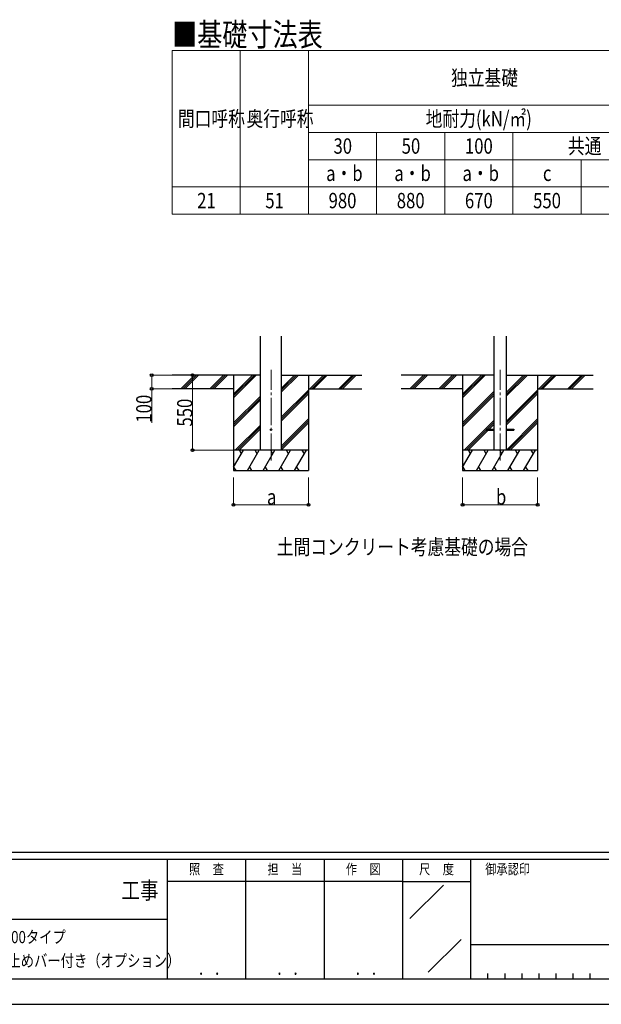
# Model space of a CAD drawing. Units: millimetres. Extents: x 0 to 21025, y 0 to 14850.
# Drawn here: x 12668 to 16934, y 0 to 7219 of the extents above; entities that cross this region are included whole.
import ezdxf
from ezdxf.enums import TextEntityAlignment as Align

# ---------------------------------------------------------------- set-up
doc = ezdxf.new("R2010")
doc.units = ezdxf.units.MM
doc.linetypes.add('YCENTER_1', pattern=[13, 10, -1, 1, -1])
for name, color, linetype, lineweight in [('TABLE1', 255, 'Continuous', 13), ('USER1', 3, 'Continuous', 13), ('YKK_12', 2, 'Continuous', 13), ('YKK_13', 4, 'Continuous', 30), ('YKK_A1', 4, 'Continuous', 30), ('YKK_D', 6, 'Continuous', 13), ('YKK_ZWAK', 7, 'Continuous', 30)]:
    doc.layers.add(name, color=color, linetype=linetype, lineweight=lineweight)
doc.styles.add('text-b', font='extslim2.shx', dxfattribs={"width": 0.8, "bigfont": 'extfont2.shx'})

msp = doc.modelspace()

# ---------------------------------------------------------------- linework, layer by layer
at = {"layer": 'TABLE1', "lineweight": 15}
for p, q in [((13785.29712825056, 6992.309280017293), (19785.29712825056, 6992.309280017293)), ((13785.29712825056, 6992.309280017293), (13785.29712825056, 5992.309280017293)), ((14785.29712825056, 6992.309280017293), (14785.29712825056, 6592.309280017293)), ((16285.29712825056, 6192.309280017293), (16285.29712825056, 5992.309280017293)), ((16785.29712825056, 6192.309280017293), (16785.29712825056, 5792.309280017293)), ((13785.29712825056, 5992.309280017293), (19785.29712825056, 5992.309280017293)), ((14785.29712825056, 5992.309280017293), (14785.29712825056, 5792.309280017293)), ((14285.29712825056, 5792.309280017293), (16285.29712825056, 5792.309280017293))]:
    msp.add_line(p, q, dxfattribs=at)
at = {"layer": 'TABLE1'}
for p, q in [((14285.29712825056, 6992.309280017293), (14285.29712825056, 5992.309280017293)), ((14785.29712825056, 6592.309280017293), (19785.29712825056, 6592.309280017293)), ((14785.29712825056, 6592.309280017293), (14785.29712825056, 5992.309280017293)), ((14785.29712825056, 6392.309280017293), (19785.29712825056, 6392.309280017293)), ((15285.29712825056, 6392.309280017293), (15285.29712825056, 5792.309280017293)), ((15785.29712825056, 6392.309280017293), (15785.29712825056, 5792.309280017293)), ((16285.29712825056, 6392.309280017293), (16285.29712825056, 6192.309280017293)), ((14785.29712825056, 6192.309280017293), (19785.29712825056, 6192.309280017293)), ((13785.29712825056, 5992.309280017293), (13785.29712825056, 5792.309280017293)), ((14285.29712825056, 5992.309280017293), (14285.29712825056, 5792.309280017293)), ((16285.29712825056, 5992.309280017293), (16285.29712825056, 5792.309280017293)), ((13785.29712825056, 5792.309280017293), (14285.29712825056, 5792.309280017293)), ((16285.29712825056, 5792.309280017293), (17285.29712825056, 5792.309280017293))]:
    msp.add_line(p, q, dxfattribs=at)
at = {"layer": 'YKK_12', "linetype": 'YCENTER_1', "ltscale": 20}
for p, q in [((14511.24808859156, 3985.945092829634), (14511.24799996083, 4651.981218396695)), ((16190.97922162629, 3985.945092630247), (16190.97913299556, 4651.981218197309))]:
    msp.add_line(p, q, dxfattribs=at)
at = {"layer": 'YKK_13', "ltscale": 20}
for p, q in [((16090.97898315608, 4217.00000152939), (16090.97898315608, 4208.00000152939)), ((16090.97898315608, 4217.00000152939), (16145.77898315606, 4217.00000152939)), ((16090.97898315608, 4208.00000152939), (16145.77898315606, 4208.00000152939)), ((16236.17898315607, 4217.00000152939), (16290.97898315608, 4217.00000152939)), ((16236.17898315607, 4208.00000152939), (16290.97898315608, 4208.00000152939)), ((16290.97898315608, 4217.00000152939), (16290.97898315608, 4208.00000152939))]:
    msp.add_line(p, q, dxfattribs=at)
msp.add_circle((14511.24785012135, 4212.50000309459), 5, dxfattribs=at)
at = {"layer": 'YKK_A1', "ltscale": 20}
for p, q in [((14433.49785330284, 4062.500003089275), (14433.49783554513, 4897.851029038926)), ((14588.99785330284, 4062.500003089275), (14588.99783562879, 4897.851029038926)), ((16145.77898315607, 4897.851028839539), (16145.77898315607, 4062.500001529389)), ((16236.17898315607, 4897.851028839539), (16236.17898315607, 4062.500001529389))]:
    msp.add_line(p, q, dxfattribs=at)
at = {"layer": 'YKK_A1'}
for p, q in [((14433.49784161106, 4612.500009925103), (13785.29712825056, 4612.500001728777)), ((14236.24785012135, 4612.500001728777), (14236.24785012135, 3912.500474751238)), ((14588.99785863163, 4612.500009925103), (15176.86752398738, 4612.500002491645)), ((14786.24785012135, 4612.500001728777), (14786.24785012135, 3912.500474751238)), ((16145.77898315607, 4612.500010137303), (15465.02826128529, 4612.500001529389)), ((15915.97898315608, 4612.500001529389), (15915.97898315608, 3912.500474551855)), ((16236.17898315607, 4612.500010137303), (16874.18510076146, 4612.500002069884)), ((16465.97898315607, 4612.500001529389), (16465.97898315607, 3912.500474551851)), ((14236.24785012135, 4512.500007430927), (13785.29712825056, 4512.500001728777)), ((14786.24785012135, 4512.500007430927), (15176.86752398738, 4512.500002491646)), ((15915.97898315608, 4512.500007231543), (15465.02826128529, 4512.50000152939)), ((16465.97898315607, 4512.500007231543), (16874.18510076145, 4512.500002069883))]:
    msp.add_line(p, q, dxfattribs=at)
at = {"layer": 'YKK_A1', "linetype": 'Continuous'}
for p, q in [((13851.98350731586, 4513.903528327459), (13950.58105133831, 4612.500007093486)), ((13864.72216336194, 4512.500002733084), (13964.72323421676, 4612.500007093486)), ((13878.86463182261, 4512.500002911912), (13978.86550235942, 4612.500007093486)), ((14064.1156787186, 4513.903525645103), (14162.71322274105, 4612.500004411129)), ((14076.85434012945, 4512.500005415442), (14176.8554056195, 4612.500004411129)), ((14090.99680859011, 4512.500005594267), (14190.99767376217, 4612.500004411129)), ((14236.24785012135, 4445.619452463535), (14403.12984516491, 4612.500001728777)), ((14236.24785012134, 4459.761903771098), (14388.98757702224, 4612.500001728777)), ((14236.24785012135, 4473.903955126223), (14374.8453941438, 4612.500001728777)), ((14588.99784425793, 4490.001236181348), (14711.4976724403, 4612.500003089275)), ((14588.9978439587, 4504.143810642826), (14697.35519201785, 4612.500003089275)), ((14588.99784365949, 4518.285870288777), (14683.21299436866, 4612.500003089275)), ((14795.34431931063, 4512.500007315904), (14895.34539846649, 4612.500006051419)), ((14809.48651593623, 4512.50000713708), (14909.4875811661, 4612.500005872591)), ((14823.62898403923, 4512.500006958254), (14923.62984912994, 4612.50000569377)), ((15007.47694481049, 4512.500004633547), (15107.47802396635, 4612.500003369057)), ((15021.61911189485, 4512.500004454721), (15121.62017712473, 4612.500003190236)), ((15035.76115544198, 4512.5000042759), (15135.76202053268, 4612.500003011414)), ((15531.71464035059, 4513.903528128071), (15630.31218437305, 4612.500006894099)), ((15544.45329639667, 4512.500002533697), (15644.45436725149, 4612.500006894099)), ((15558.59576485734, 4512.500002712526), (15658.59663539416, 4612.500006894099)), ((15743.84681175333, 4513.903525445718), (15842.44435577579, 4612.500004211744)), ((15756.58547316418, 4512.500005216056), (15856.58653865423, 4612.500004211744)), ((15770.72794162484, 4512.500005394881), (15870.7288067969, 4612.500004211744)), ((15915.97898315608, 4445.619452264146), (16082.86097819965, 4612.500001529389)), ((15915.97898315608, 4459.761903571711), (16068.71871005698, 4612.500001529389)), ((15915.97898315608, 4473.903954926835), (16054.57652717853, 4612.500001529389)), ((16236.17898315607, 4457.451523841506), (16391.22880547504, 4612.500002889888)), ((16236.17898315607, 4471.594163746233), (16377.08632505258, 4612.500002889888)), ((16236.17898315607, 4485.736228224205), (16362.94412740339, 4612.500002889888)), ((16475.07545234536, 4512.500007116521), (16575.07653150122, 4612.500005852033)), ((16489.21764897097, 4512.500006937696), (16589.21871420084, 4612.500005673207)), ((16503.36011707396, 4512.500006758868), (16603.36098216467, 4612.500005494383)), ((16687.20807784522, 4512.500004434159), (16787.20915700108, 4612.50000316967)), ((16701.35024492958, 4512.500004255338), (16801.35131015946, 4612.500002990851)), ((16715.49228847671, 4512.500004076514), (16815.49315356742, 4612.500002812028)), ((14588.99784814766, 4306.155765538131), (14786.24785012135, 4503.403636405661)), ((14588.99784844687, 4292.013691121874), (14786.24785012135, 4489.261589158611)), ((15915.97898315608, 4261.773618643925), (16145.77898315607, 4491.57113586477)), ((15915.97898315608, 4247.6315672888), (16145.77898315607, 4477.429116510868)), ((16236.17898315607, 4273.606118985435), (16465.97898315607, 4503.403636206276)), ((16236.17898315607, 4259.464039737157), (16465.97898315607, 4489.261588959226)), ((14236.24785012134, 4261.773618843313), (14433.49784487367, 4459.021482489571)), ((14236.24785012134, 4247.631567488188), (14433.4978451743, 4444.879458903486)), ((14236.24785012134, 4233.489116180624), (14433.49784547493, 4430.737402663412)), ((14588.9978487461, 4277.870904386573), (14786.24785012135, 4475.119196890963)), ((15915.97898315608, 4233.489115981239), (16145.77898315607, 4463.287125114223)), ((16236.17898315607, 4245.321187558593), (16465.97898315607, 4475.119196691579)), ((14588.99785263584, 4094.025433743349), (14786.24785012135, 4291.273300122751)), ((14588.99785293505, 4079.883359327095), (14786.24785012135, 4277.1312528757)), ((14588.99785323428, 4065.740572591798), (14786.24785012135, 4262.988860608051)), ((15928.83708095513, 4062.500001529389), (16145.77898315607, 4279.440170150589)), ((16097.48057454287, 4217.000001529394), (16145.77898315607, 4265.298051833383)), ((16237.20321304881, 4062.500001529389), (16465.97898315607, 4291.273299923369)), ((16251.34544297893, 4062.500001529389), (16465.97898315607, 4277.131252676323)), ((16265.48838733113, 4062.500001529389), (16465.97898315607, 4262.98886040866)), ((14249.1059479204, 4062.500001728777), (14433.49784938311, 4246.890429718352)), ((14263.24829531753, 4062.500001728777), (14433.49784968374, 4232.748293072376)), ((14277.39167765529, 4062.500001728777), (14433.49784998439, 4218.605633708647)), ((15942.97942835226, 4062.500001529389), (16090.97898315608, 4210.49845837565)), ((15957.12281069002, 4062.500001529393), (16102.62331432856, 4208.00000152939)), ((16111.62334548146, 4217.000001529394), (16145.77898315607, 4251.155520976952)), ((14236.24785012135, 3937.050377621623), (14308.67693776512, 4062.500490010026)), ((14337.54416303549, 3912.500963032488), (14424.14694623861, 4062.500490010026)), ((14453.01437787924, 3912.500963032488), (14539.61716108236, 4062.500490010026)), ((14568.48410444174, 3912.500474751238), (14655.08688764486, 4062.500001728777)), ((14683.95431928549, 3912.500474751238), (14770.55710248861, 4062.500001728777)), ((15915.97898315607, 3937.05037742224), (15988.40807079986, 4062.500489810644)), ((16017.27529607022, 3912.500962833101), (16103.87807927334, 4062.500489810644)), ((16132.74551091397, 3912.500962833101), (16219.34829411709, 4062.500489810644)), ((16248.21523747647, 3912.500474551851), (16334.81802067959, 4062.500001529393)), ((16363.68545232022, 3912.500474551851), (16450.28823552334, 4062.500001529389)), ((14236.24785012135, 3912.500474751238), (14786.24785012135, 3912.500474751238)), ((14237.07345991049, 3938.480684101824), (14252.07248334799, 3912.501451313738)), ((14352.54318647299, 3938.480195820574), (14367.54220991049, 3912.500963032488)), ((14468.01315717611, 3938.479615986589), (14483.01193647299, 3912.500963032488)), ((14583.48386030111, 3938.481004536394), (14598.48361616049, 3912.500474751238)), ((14698.95334272299, 3938.479707539324), (14713.95236616049, 3912.500474751238)), ((15915.97898315608, 3912.500474551851), (16465.97898315607, 3912.500474551851)), ((15916.80459294522, 3938.480683902444), (15931.80361638272, 3912.501451114355)), ((16032.27431950772, 3938.48019562119), (16047.27334294522, 3912.500962833101)), ((16147.74429021084, 3938.479615787203), (16162.74306950772, 3912.500962833101)), ((16263.21499333584, 3938.481004337008), (16278.21474919522, 3912.500474551851)), ((16378.68447575772, 3938.479707339937), (16393.68349919522, 3912.500474551851))]:
    msp.add_line(p, q, dxfattribs=at)
at = {"layer": 'YKK_A1', "linetype": 'Continuous', "ltscale": 0.5}
for p, q in [((14786.24785012135, 4062.500001728777), (14236.24785012135, 4062.500001728777)), ((14293.67547292137, 4036.51736623073), (14278.673763937, 4062.500001728777)), ((14409.14645795736, 4036.519365132097), (14394.14596967611, 4062.500978291277)), ((14524.61569623861, 4036.51736623073), (14509.61398725424, 4062.500001728777)), ((14640.08615522299, 4036.518144428971), (14625.08493451986, 4062.500490010026)), ((14755.55670894551, 4036.518712759526), (14740.55612592611, 4062.500490010026)), ((16465.97898315607, 4062.500001529389), (15915.97898315608, 4062.500001529389)), ((15973.40660595611, 4036.517366031342), (15958.40489697173, 4062.500001529393)), ((16088.87759099209, 4036.51936493271), (16073.87710271084, 4062.500978091893)), ((16204.34682927334, 4036.517366031342), (16189.34512028897, 4062.500001529393)), ((16319.81728825772, 4036.518144229585), (16304.81606755459, 4062.500489810644)), ((16435.28784198024, 4036.51871256014), (16420.28725896084, 4062.500489810644))]:
    msp.add_line(p, q, dxfattribs=at)
at = {"layer": 'YKK_D', "ltscale": 25}
for p, q in [((13850.91087085304, 4612.50000331411), (13635.24785012138, 4612.50000331411)), ((13636.24785012138, 4612.50000331411), (13636.24785012138, 4512.500003335539)), ((13850.91087085304, 4512.500003335539), (13635.24785012138, 4512.500003335539)), ((13636.24785012138, 4512.500003335539), (13636.24785012138, 4262.666670002206))]:
    msp.add_line(p, q, dxfattribs=at)
at = {"layer": 'YKK_D'}
for p, q in [((14010.18991761076, 4612.500005377572), (13935.24785012137, 4612.500005377572)), ((13936.24785012137, 4612.500005377572), (13936.24785012137, 4062.500001728778)), ((14235.24785012135, 4062.500001728778), (13935.24785012137, 4062.500001728778)), ((14236.24785012135, 3862.500476117048), (14236.24785012135, 3661.500474751238)), ((14786.24785012135, 3862.500476117048), (14786.24785012135, 3661.500474751238)), ((15915.97898315608, 3862.500475917661), (15915.97898315608, 3661.500474551851)), ((16465.97898315607, 3862.500475917661), (16465.97898315607, 3661.500474551851)), ((14236.24785012135, 3662.500474751238), (14786.24785012135, 3662.500474751238)), ((15915.97898315608, 3662.500474551851), (16465.97898315607, 3662.500474551851))]:
    msp.add_line(p, q, dxfattribs=at)
at = {"layer": 'YKK_D', "linetype": 'ByBlock', "lineweight": -2}
for centre in [(13636.24785012138, 4612.50000331411), (13936.24785012137, 4612.500005377572), (13636.24785012138, 4512.500003335539), (13936.24785012137, 4062.500001728778), (14236.24785012135, 3662.500474751238), (14786.24785012135, 3662.500474751238), (15915.97898315608, 3662.500474551851), (16465.97898315607, 3662.500474551851)]:
    msp.add_circle(centre, 10.625, dxfattribs=at)
at = {"layer": 'YKK_ZWAK'}
for p, q in [((20250.04951889588, 1112.5), (750.0495188958803, 1112.5)), ((13750.04951889588, 1062.5), (10500.04951889588, 1062.5)), ((15475.04951889588, 1062.5), (13750.04951889588, 1062.5)), ((13750.04951889588, 1062.5), (13750.04951889588, 187.5)), ((14325.04951889588, 1062.5), (14325.04951889588, 187.5)), ((14900.04951889588, 1062.5), (14900.04951889588, 187.5)), ((15475.04951889588, 1062.5), (15475.04951889588, 187.5)), ((15975.04951889588, 1062.5), (15475.04951889588, 1062.5)), ((18556.29951889588, 1062.5), (15975.04951889588, 1062.5)), ((15975.04951889588, 1062.5), (15975.04951889588, 187.5)), ((15475.04951889588, 900), (13750.04951889587, 900)), ((15475.04951889588, 900), (15975.04951889588, 900)), ((15530.26142093626, 629.271990135814), (15775.09320928854, 874.1037784880859)), ((10500.04951889588, 625), (13750.04951889588, 625)), ((15664.1793816853, 235.0288670599355), (15904.72986554432, 475.5793509189517)), ((15975.04951889588, 437.5), (18556.29951889588, 437.5)), ((16100.04951889588, 225), (16100.04951889588, 187.5)), ((16225.04951889588, 225), (16225.04951889588, 187.5)), ((16350.04951889588, 225), (16350.04951889588, 187.5)), ((16475.04951889588, 225), (16475.04951889588, 187.5)), ((16600.04951889588, 225), (16600.04951889588, 187.5)), ((16725.04951889588, 225), (16725.04951889588, 187.5)), ((16850.04951889588, 225), (16850.04951889588, 187.5)), ((10500.04951889588, 187.5), (13750.04951889588, 187.5)), ((13750.04951889588, 187.5), (15475.04951889588, 187.5)), ((15475.04951889588, 187.5), (15975.04951889588, 187.5)), ((15975.04951889588, 187.5), (18556.29951889588, 187.5)), ((0, 0), (21025, 0))]:
    msp.add_line(p, q, dxfattribs=at)

# ---------------------------------------------------------------- texts
at = {"layer": 'TABLE1', "style": 'text-b', "width": 0.8}
for s, p in [('独立基礎', (15831.29712825056, 6736.059280017293)), ('地耐力(kN/㎡)', (15645.29712825056, 6436.059280017293)), ('間口呼称', (13828.29712825056, 6436.059280017293)), ('奥行呼称', (14331.29712825056, 6436.059280017293)), ('共通', (16689.29712825056, 6236.059280017293)), ('30', (14969.29712825056, 6236.059280017293)), ('50', (15469.29712825056, 6236.059280017293)), ('100', (15933.29712825056, 6236.059280017293)), ('a・b', (14915.29712825056, 6036.059280017293)), ('a・b', (15415.29712825056, 6036.059280017293)), ('a・b', (15915.29712825056, 6036.059280017293)), ('c', (16505.29712825056, 6036.059280017293)), ('21', (13969.29712825056, 5836.059280017293)), ('51', (14469.29712825056, 5836.059280017293)), ('980', (14933.29712825056, 5836.059280017293)), ('880', (15433.29712825056, 5836.059280017293)), ('670', (15933.29712825056, 5836.059280017293)), ('550', (16433.29712825056, 5836.059280017293))]:
    msp.add_text(s, height=112.5, dxfattribs=at).set_placement(p)
at = {"layer": 'USER1', "style": 'text-b', "width": 0.8}
for s, height, p in [('■基礎寸法表', 168.75, (13785.48242439551, 7025.158570370277)), ('土間コンクリート考慮基礎の場合', 112.5, (14553.81692438392, 3296.969366055173)), ('自転車置場 アリュース ミニ 600タイプ', 89.37500000000001, (11314.71618556255, 448.2291666666667)), ('基本セット 耐積雪性能30㎝仕様 姿図 51-21 車止めバー付き（オプション）', 89.37500000000001, (10571.11618556255, 274.8958333333334))]:
    msp.add_text(s, height=height, dxfattribs=at).set_placement(p)
at = {"layer": 'YKK_D', "style": 'text-b', "width": 0.8}
for s, p in [('100', (13634.58118345471, 4264.333336668868)), ('550', (13934.58118345471, 4235.500003553171))]:
    msp.add_text(s, height=112.5, rotation=90, dxfattribs=at).set_placement(p)
for s, p in [('b', (16160.97898315608, 3663.300474551852)), ('a', (14481.24785012135, 3663.300474751238))]:
    msp.add_text(s, height=112.5, dxfattribs=at).set_placement(p)
at = {"layer": 'YKK_ZWAK', "style": 'text-b'}
for s, height, width, p in [('照     査', 75, 0.7999999999999272, (14037.54951889588, 981.25)), ('担     当', 75, 0.8, (14612.54951889588, 981.25)), ('作     図', 75, 0.8, (15187.54951889588, 981.25)), ('尺     度', 75, 0.7999999999999272, (15725.04951889588, 981.25)), ('御承認印', 75, 0.7999999999999272, (16246.3453666417, 981.25)), ('工事', 125, 0.7999999999999272, (13550, 818.8375))]:
    msp.add_text(s, height=height, dxfattribs=dict(at, width=width)).set_placement(p, align=Align.MIDDLE)
at = {"layer": 'YKK_ZWAK', "style": 'text-b', "width": 0.7999999999999274}
for p in [(13975, 214.120614528656), (14550, 214.120614528656), (15125, 214.120614528656)]:
    msp.add_text('． ．', height=88.37500214576721, dxfattribs=at).set_placement(p)

doc.saveas('drawing.dxf')
